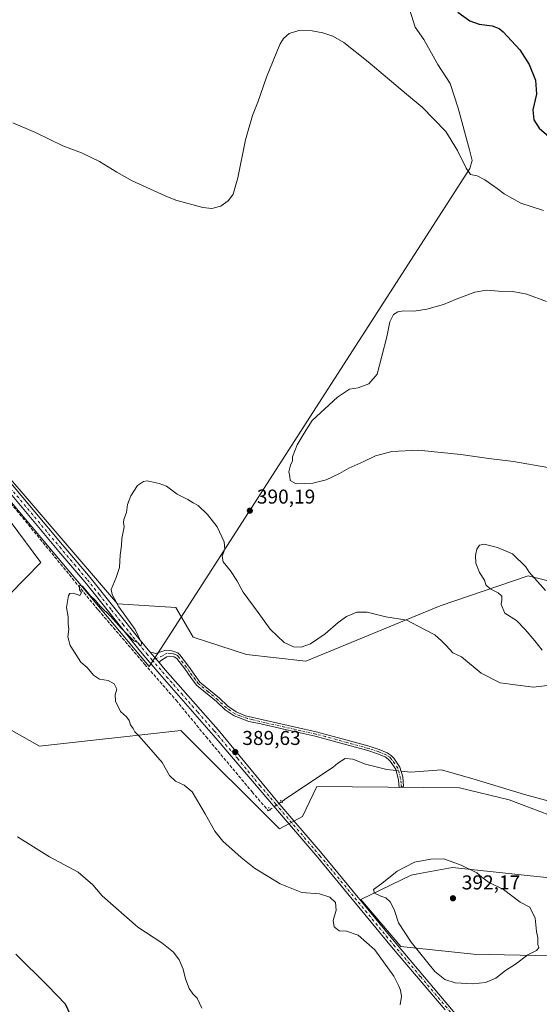
# Model space of a CAD drawing. Units: metres. Extents: x 577056 to 580507, y 4701099 to 4703451.
# Drawn here: x 577827 to 578086, y 4702438 to 4702929 of the extents above; entities that cross this region are included whole.
import ezdxf

# ---------------------------------------------------------------- set-up
doc = ezdxf.new("R2010")
doc.units = ezdxf.units.M
doc.header["$MEASUREMENT"] = 0
for name, pattern in [('DGN Style 3', [2.307223458686699, 1.648016756204785, -0.6592067024819142]), ('DGN Style 4', [2.6384748266838614, 1.318413404963828, -0.6592067024819142, 0.001648016756204785, -0.6592067024819142]), ('DGN Style 5', [1.1536117293433497, 0.4944050268614355, -0.6592067024819142])]:
    doc.linetypes.add(name, pattern=pattern)
for name, color, linetype, lineweight in [('Camino Cxs', 7, 'Continuous', 0), ('Camino eje', 30, 'DGN Style 4', 13), ('Corriente artificial lineal', 4, 'DGN Style 3', 13), ('Corriente artificial lineal oculto', 135, 'DGN Style 4', 13), ('Corriente natural lineal', 142, 'Continuous', 13), ('Corriente natural lineal oculto', 9, 'DGN Style 4', 13), ('Cultivos herbáceos CxS', 92, 'Continuous', 0), ('Curva de nivel maestra', 30, 'Continuous', 30), ('Curva de nivel normal', 30, 'Continuous', 0), ('Espacio natural protegido', 121, 'Continuous', 13), ('Espacio natural protegido CxS', 121, 'Continuous', 0), ('Pastizal CxS', 92, 'Continuous', 0), ('Pista no pavimentada Cxs', 111, 'Continuous', 0), ('Pista no pavimentada eje', 91, 'DGN Style 4', 0), ('Puente lineal', 2, 'DGN Style 5', 0), ('Punto de cota en terreno', 7, 'Continuous', 0), ('Rótulo de punto de cota en terreno', 7, 'Continuous', 0)]:
    doc.layers.add(name, color=color, linetype=linetype, lineweight=lineweight)
doc.styles.add('Style-Arial', font='txt')

# ---------------------------------------------------------------- blocks, each defined once
blk = doc.blocks.new('*U12')
at = {"layer": 'Cultivos herbáceos CxS', "color": 92, "linetype": 'Continuous', "lineweight": 0}
for points in [[(578122.8010999998, 4702641.3793, 392.3614999999991), (578080.5592999998, 4702651.853900001, 395.4030000000057), (578036.5648999996, 4702636.888300001, 392.5227000000014), (577969.5573000005, 4702609.326099999, 389.8543999999966), (577939.8936999999, 4702612.676700001, 389.1526000000013), (577913.2414999995, 4702621.205700001, 389.4033999999957), (577904.7128999997, 4702636.130899999, 389.4939000000013), (577875.5494999997, 4702637.9187, 390.250199999995), (577809.1215000004, 4702715.1007, 391.7403999999952), (577769.5132999998, 4702769.092900001, 392.8758999999991), (577681.5286999998, 4702869.310900001, 395.3074999999953), (577609.6719000004, 4702953.9091, 398.3926000000066)], [(577822.4101, 4702678.472899999, 391.1031999999978), (577837.1579, 4702658.5087, 390.7461000000039), (577814.0948999999, 4702635.0657, 391.5660000000062)], [(577821.5565, 4702575.364700001, 392.3481000000029), (577836.4817000004, 4702566.835899999, 391.9927000000025), (577907.2045, 4702574.6589, 389.6465000000026), (577956.3339000001, 4702525.6347, 389.3917999999976), (577967.9480999997, 4702531.805500001, 389.5476000000053), (577974.9873000003, 4702546.771700001, 388.7167000000045), (578046.1984999999, 4702546.1369, 387.1180000000023), (578071.0654999996, 4702540.184699999, 386.6071999999986), (578106.2133, 4702526.7755, 386.3068999999959)], [(578091.3800999997, 4702501.127699999, 388.4879999999976), (578078.6262999997, 4702502.4769, 389.2036999999983), (578042.7380999997, 4702506.2741, 390.3668999999936), (578026.3715000004, 4702503.3213, 390.5962), (578022.1250999998, 4702502.5551, 390.4732999999979), (577996.9835000001, 4702490.4275, 389.8280999999988), (578016.9782999996, 4702466.9005, 389.7266999999993), (578053.2962999997, 4702463.136299999, 390.8990999999951), (578092.0113000004, 4702462.254699999, 389.704700000002)]]:
    blk.add_polyline3d(points, dxfattribs=at)
blk = doc.blocks.new('*U14')
at = {"layer": 'Espacio natural protegido CxS', "color": 121, "linetype": 'Continuous', "lineweight": 0, "flags": 128}
blk.add_lwpolyline([(577577.0380999993, 4702981.412199999), (577794.9889999996, 4702721.5012), (577825.9880999993, 4702684.534200001), (577891.3693000014, 4702606.5667), (577895.1911000013, 4702612.546199999), (577902.4120999997, 4702623.7612), (578051.3711000001, 4702855.1022), (578052.6500999999, 4702859.096299999), (578051.3271000005, 4702864.416200001), (578045.5321000007, 4702885.1842), (578041.6001000013, 4702897.463199999), (578035.4110000001, 4702907.050199999), (578028.4320999993, 4702919.550200001), (578024.1810999991, 4702925.728199999), (578018.7081000011, 4702943.2452)], dxfattribs=at)
blk = doc.blocks.new('5PATER')
at = {"layer": 'Punto de cota en terreno', "linetype": 'Continuous', "lineweight": 0}
h = blk.add_hatch(color=51, dxfattribs=at)
edge = h.paths.add_edge_path()
edge.add_ellipse((0, 0), major_axis=(-0.1095731443231308, -0.1110710700762829), ratio=0.9994222409660322, start_angle=0, end_angle=360)

msp = doc.modelspace()

# ---------------------------------------------------------------- linework, layer by layer
at = {"layer": 'Camino Cxs', "color": 7, "linetype": 'Continuous', "lineweight": 0, "extrusion": (0.007830361974898054, -0.00919592178892421, 0.9999270575665978), "elevation": -38329.85599164894, "flags": 128}
msp.add_lwpolyline([(577875.4687540875, 4702454.947444368), (577870.9382320681, 4702460.267669326)], dxfattribs=at)
at = {"layer": 'Camino Cxs', "color": 7, "linetype": 'Continuous', "lineweight": 0}
msp.add_polyline3d([(577896.2401000002, 4702608.590100001, 389.8564999999944), (577891.7100999998, 4702613.9101, 389.9409000000014), (577894.4700999996, 4702613.210100001, 389.8732000000018), (577899.0900999998, 4702614.620100001, 389.641300000003), (577902.6101000002, 4702614.5001, 389.4872999999934), (577905.6501000002, 4702613.4301, 389.4076999999961), (577906.6901000004, 4702612.390100001, 389.3739999999962), (577910.9101, 4702606.870100001, 389.3220000000001), (577916.6700999998, 4702598.9001, 389.3034000000043), (577926.3601000002, 4702590.9001, 389.2448000000004), (577930.6601, 4702586.8301, 389.2039999999979), (577934.7801000001, 4702584.050100001, 389.1882999999943), (577939.4001000002, 4702582.100099999, 389.1852999999974), (577974.7200999996, 4702574.020099999, 388.6833999999944), (577979.6101000002, 4702572.780099999, 388.5261000000028), (578001.1700999998, 4702566.860099999, 388.3497999999963), (578006.1801000005, 4702565.2401, 388.2673000000068), (578010.1601, 4702563.5001, 388.1091000000015), (578012.1501000002, 4702562.220100001, 387.9811000000045), (578013.4200999998, 4702560.850099999, 387.883799999996), (578016.5301000001, 4702556.390100001, 387.5840999999928), (578017.9301000005, 4702551.590100001, 387.4988000000012), (578018.3800999997, 4702546.7501, 387.707899999994), (578016.1401000004, 4702546.300100001, 387.7819000000018), (578015.8300999999, 4702549.950099999, 387.6719000000012), (578014.4301000005, 4702555.4301, 387.6542000000045), (578011.6501000002, 4702559.4301, 387.8239999999932), (578010.6801000005, 4702560.470100001, 387.9342999999935), (578009.0900999998, 4702561.4901, 388.0478000000003), (578005.3701, 4702563.120100001, 388.2094999999972), (578000.5201000003, 4702564.690099999, 388.3303000000014), (577979.0301000001, 4702570.5801, 388.5923000000039), (577974.1901000004, 4702571.8201, 388.7023000000045), (577959.2301000003, 4702575.1601, 389.1114999999991), (577947.1300999997, 4702578.0001, 389.1996999999974), (577941.1300999997, 4702579.270099999, 389.1885000000038), (577933.7301000003, 4702582.020099999, 389.1981999999989), (577929.2401000002, 4702585.050100001, 389.2400999999954), (577924.8601000002, 4702589.200099999, 389.2909000000073), (577915.0301000001, 4702597.3101, 389.3246000000072), (577912.0800999999, 4702601.120100001, 389.3377000000037), (577909.0701000001, 4702605.540100001, 389.3699000000051), (577905.1300999997, 4702610.700099999, 389.4428999999946), (577903.8701, 4702611.5101, 389.4686999999976), (577901.2500999998, 4702611.860099999, 389.5684000000037), (577900.0601000004, 4702611.4101, 389.6407999999938), (577897.0100999996, 4702609.420100001, 389.8325999999943)], close=True, dxfattribs=at)
msp.add_polyline3d([(577891.7100999998, 4702613.9101, 389.9409000000014), (577894.4700999996, 4702613.210100001, 389.8732000000018), (577899.0900999998, 4702614.620100001, 389.641300000003), (577902.6101000002, 4702614.5001, 389.4872999999934), (577905.6501000002, 4702613.4301, 389.4076999999961), (577906.6901000004, 4702612.390100001, 389.3739999999962), (577910.9101, 4702606.870100001, 389.3220000000001), (577916.6700999998, 4702598.9001, 389.3034000000043), (577926.3601000002, 4702590.9001, 389.2448000000004), (577930.6601, 4702586.8301, 389.2039999999979), (577934.7801000001, 4702584.050100001, 389.1882999999943), (577939.4001000002, 4702582.100099999, 389.1852999999974), (577974.7200999996, 4702574.020099999, 388.6833999999944), (577979.6101000002, 4702572.780099999, 388.5261000000028), (578001.1700999998, 4702566.860099999, 388.3497999999963), (578006.1801000005, 4702565.2401, 388.2673000000068), (578010.1601, 4702563.5001, 388.1091000000015), (578012.1501000002, 4702562.220100001, 387.9811000000045), (578013.4200999998, 4702560.850099999, 387.883799999996), (578016.5301000001, 4702556.390100001, 387.5840999999928), (578017.9301000005, 4702551.590100001, 387.4988000000012), (578018.3800999997, 4702546.7501, 387.707899999994), (578016.1401000004, 4702546.300100001, 387.7819000000018), (578015.8300999999, 4702549.950099999, 387.6719000000012), (578014.4301000005, 4702555.4301, 387.6542000000045), (578011.6501000002, 4702559.4301, 387.8239999999932), (578010.6801000005, 4702560.470100001, 387.9342999999935), (578009.0900999998, 4702561.4901, 388.0478000000003), (578005.3701, 4702563.120100001, 388.2094999999972), (578000.5201000003, 4702564.690099999, 388.3303000000014), (577979.0301000001, 4702570.5801, 388.5923000000039), (577974.1901000004, 4702571.8201, 388.7023000000045), (577959.2301000003, 4702575.1601, 389.1114999999991), (577947.1300999997, 4702578.0001, 389.1996999999974), (577941.1300999997, 4702579.270099999, 389.1885000000038), (577933.7301000003, 4702582.020099999, 389.1981999999989), (577929.2401000002, 4702585.050100001, 389.2400999999954), (577924.8601000002, 4702589.200099999, 389.2909000000073), (577915.0301000001, 4702597.3101, 389.3246000000072), (577912.0800999999, 4702601.120100001, 389.3377000000037), (577909.0701000001, 4702605.540100001, 389.3699000000051), (577905.1300999997, 4702610.700099999, 389.4428999999946), (577903.8701, 4702611.5101, 389.4686999999976), (577901.2500999998, 4702611.860099999, 389.5684000000037), (577900.0601000004, 4702611.4101, 389.6407999999938), (577897.0100999996, 4702609.420100001, 389.8325999999943), (577896.2401000002, 4702608.590100001, 389.8564999999944)], dxfattribs=at)
at = {"layer": 'Camino eje', "color": 30, "linetype": 'DGN Style 4', "lineweight": 13}
msp.add_polyline3d([(578017.2600999996, 4702546.5251, 387.726800000004), (578017.1051000003, 4702548.350099999, 387.6545000000042), (578016.8800999997, 4702550.770099999, 387.5700999999972), (578016.1801000005, 4702553.5101, 387.5672999999952), (578015.4801000003, 4702555.9101, 387.6119000000036), (578013.9250999996, 4702558.140100001, 387.6760000000068), (578012.5351, 4702560.140100001, 387.8249999999971), (578012.0500999996, 4702560.6601, 387.8818000000028), (578011.4151, 4702561.345100001, 387.9516000000003), (578009.6250999998, 4702562.495100001, 388.0703000000067), (578005.7751000002, 4702564.1801, 388.2360000000044), (578000.8450999996, 4702565.7751, 388.3392000000022), (577990.0651000004, 4702568.735099999, 388.508600000001), (577979.3201000001, 4702571.6801, 388.5503000000026), (577976.9001000002, 4702572.300100001, 388.5883999999933), (577974.4550999999, 4702572.920100001, 388.6757999999973), (577966.9751000004, 4702574.590100001, 388.953800000003), (577949.3151000004, 4702578.630100001, 389.2038999999932), (577943.2651000004, 4702580.050100001, 389.1968000000052), (577940.2651000004, 4702580.6851, 389.1892999999982), (577936.5651000004, 4702582.0601, 389.1781999999948), (577934.2550999997, 4702583.0351, 389.1892999999982), (577929.9501, 4702585.940099999, 389.2217999999993), (577925.6101000002, 4702590.050100001, 389.2673000000068), (577920.7651000004, 4702594.050100001, 389.3074999999953), (577915.8501000004, 4702598.1051, 389.311600000001), (577914.3750999998, 4702600.0101, 389.3168000000005), (577911.4951, 4702603.995100001, 389.3279000000039), (577909.9901000002, 4702606.2051, 389.3466999999946), (577905.9101, 4702611.545100001, 389.4070999999968), (577905.3901000004, 4702612.065099999, 389.4152999999933), (577904.7600999996, 4702612.470100001, 389.4272000000055), (577903.2401000002, 4702613.005100001, 389.4700000000012), (577901.9301000005, 4702613.1801, 389.5182000000059), (577900.1700999998, 4702613.2401, 389.6049000000057), (577898.0500999996, 4702612.020099999, 389.7326999999932), (577892.8794999998, 4702609.871300001, 389.9138999999996)], dxfattribs=at)
at = {"layer": 'Corriente artificial lineal', "color": 4, "linetype": 'DGN Style 3', "lineweight": 13, "extrusion": (0.05417453740455181, 0.03712660600309021, 0.9978410367506911), "elevation": 206288.5655324309, "flags": 128}
msp.add_lwpolyline([(3552320.841646763, -3128317.724085931), (3552320.841646763, -3128319.461416874)], dxfattribs=at)
at = {"layer": 'Corriente artificial lineal', "color": 4, "linetype": 'DGN Style 3', "lineweight": 13}
msp.add_polyline3d([(577820.7204999998, 4702689.9473, 391.131899999993), (577865.8701, 4702634.840100001, 390.124100000001), (577889.0601000004, 4702607.780099999, 389.8359000000055), (577904.7600999996, 4702589.8201, 389.6955000000016), (577919.7301000003, 4702571.590100001, 389.6064999999944), (577942.7200999996, 4702544.0601, 389.4719000000041), (577950.8000999996, 4702534.6801, 389.3984999999957), (577951.6783999996, 4702535.272299999, 389.4342000000034)], dxfattribs=at)
at = {"layer": 'Corriente artificial lineal oculto', "color": 135, "linetype": 'DGN Style 4', "lineweight": 13, "extrusion": (-0.5422552000190569, 0.7917495447705075, 0.2812329219845834), "elevation": 3409942.379856624, "flags": 128}
msp.add_lwpolyline([(-3134059.261539697, -998915.308054195), (-3134059.275600247, -998915.3074289601), (-3134066.27897504, -998915.232713406)], dxfattribs=at)
at = {"layer": 'Corriente natural lineal', "color": 142, "linetype": 'Continuous', "lineweight": 13}
for points in [[(577958.9101, 4702540.200099999, 389.3923999999971), (577983.2001, 4702556.4801, 388.6049999999959), (577985.4358000001, 4702558.417300001, 388.5844999999972), (577989.2457999997, 4702560.7985, 388.5666000000056), (577993.0558000002, 4702560.3223, 388.4401000000071), (577999.2471000003, 4702557.941000001, 388.3016000000061), (578010.0421000002, 4702555.2423, 387.9036000000052), (578014.6024000002, 4702554.755899999, 387.6652999999933)], [(578017.0839999998, 4702554.4912, 387.5323000000063), (578021.9484000001, 4702553.972300001, 387.647100000002), (578037.3471999997, 4702555.083500001, 387.2361999999994), (578054.0159, 4702550.321000001, 386.7712999999931), (578078.7810000004, 4702542.700999999, 386.543399999995), (578091.6398, 4702539.208500001, 386.4563000000053), (578107.5148, 4702534.446000001, 386.2826000000059), (578123.2311000006, 4702530.636, 386.0752000000066), (578130.2160999998, 4702529.524700001, 386.0976999999984), (578159.2674000004, 4702527.460999999, 385.6784000000043), (578189.5887000002, 4702529.0485, 385.2311999999947), (578208.9561999999, 4702526.825999999, 384.9277000000002), (578220.3863000004, 4702530.318499999, 384.8144999999931), (578231.6574999997, 4702530.159700001, 384.6076999999932), (578244.0401, 4702525.3972, 384.3555000000051), (578260.3913000004, 4702517.936000001, 383.9507000000012), (578269.7576000001, 4702511.585899999, 383.5853999999963), (578274.3613999998, 4702502.854699999, 383.4251999999979), (578284.5214000001, 4702492.694700001, 382.8632999999973), (578298.0152000003, 4702481.899599999, 382.6003999999957), (578322.9390000004, 4702466.3421, 381.9499999999971), (578343.8940000003, 4702452.213300001, 381.4655999999959), (578372.7866000002, 4702440.783299999, 380.5451999999932), (578381.6765999999, 4702436.8145, 380.3410000000004)]]:
    msp.add_polyline3d(points, dxfattribs=at)
at = {"layer": 'Corriente natural lineal oculto', "color": 9, "linetype": 'DGN Style 4', "lineweight": 13, "extrusion": (0.05291645786955457, -0.005644336863254425, 0.9985829910167277), "elevation": 4430.798170475548, "flags": 128}
msp.add_lwpolyline([(4737335.574560427, -75857.00456464564), (4737335.574560427, -75859.50378325308)], dxfattribs=at)
at = {"layer": 'Cultivos herbáceos CxS', "color": 92, "linetype": 'Continuous', "lineweight": 0}
for points in [[(578188.0705000004, 4702596.031099999, 388.4278000000049), (578178.7773000002, 4702596.545299999, 388.6416000000027), (578154.8049, 4702626.0143, 390.202099999995), (578122.8010999998, 4702641.3793, 392.3614999999991), (578080.5592999998, 4702651.853900001, 395.4030000000057), (578036.5648999996, 4702636.888300001, 392.5227000000014), (577969.5573000005, 4702609.326099999, 389.8543999999966), (577939.8936999999, 4702612.676700001, 389.1526000000013), (577913.2414999995, 4702621.205700001, 389.4033999999957), (577904.7128999997, 4702636.130899999, 389.4939000000013), (577875.5494999997, 4702637.9187, 390.250199999995), (577809.1215000004, 4702715.1007, 391.7403999999952), (577769.5132999998, 4702769.092900001, 392.8758999999991), (577681.5286999998, 4702869.310900001, 395.3074999999953), (577609.6719000004, 4702953.9091, 398.3926000000066)], [(577822.4101, 4702678.472899999, 391.1031999999978), (577837.1579, 4702658.5087, 390.7461000000039), (577814.0948999999, 4702635.0657, 391.5660000000062)], [(577821.5565, 4702575.364700001, 392.3481000000029), (577836.4817000004, 4702566.835899999, 391.9927000000025), (577907.2045, 4702574.6589, 389.6465000000026), (577956.3339000001, 4702525.6347, 389.3917999999976), (577967.9480999997, 4702531.805500001, 389.5476000000053), (577974.9873000003, 4702546.771700001, 388.7167000000045), (578046.1984999999, 4702546.1369, 387.1180000000023), (578071.0654999996, 4702540.184699999, 386.6071999999986), (578106.2133, 4702526.7755, 386.3068999999959)], [(578091.3800999997, 4702501.127699999, 388.4879999999976), (578078.6262999997, 4702502.4769, 389.2036999999983), (578042.7380999997, 4702506.2741, 390.3668999999936), (578026.3715000004, 4702503.3213, 390.5962), (578022.1250999998, 4702502.5551, 390.4732999999979), (577996.9835000001, 4702490.4275, 389.8280999999988), (578016.9782999996, 4702466.9005, 389.7266999999993), (578053.2962999997, 4702463.136299999, 390.8990999999951), (578092.0113000004, 4702462.254699999, 389.704700000002)]]:
    msp.add_polyline3d(points, dxfattribs=at)
at = {"layer": 'Curva de nivel maestra', "color": 30, "linetype": 'Continuous', "lineweight": 30, "elevation": 400, "flags": 128}
for points in [[(578045.3499999996, 4702933.1601), (578051.4400000004, 4702928.840100001), (578056.0800000001, 4702927.120100001), (578062.5499999998, 4702926.350099999), (578066.04, 4702925.0601), (578068.0999999996, 4702923.390100001), (578076.3099999996, 4702914.370100001), (578081.0800000001, 4702906.9801), (578084.1299999999, 4702899.210100001), (578084.6399999997, 4702892.2401), (578082.8799999999, 4702884.3201), (578083.4400000004, 4702879.440099999), (578086, 4702875.200099999), (578093.1299999999, 4702869.170100001)], [(577852.04, 4702432.780099999), (577849.5599999996, 4702438.090100001), (577840.7400000002, 4702447.360099999), (577824.6699999999, 4702463.1501)]]:
    msp.add_lwpolyline(points, dxfattribs=at)
at = {"layer": 'Curva de nivel normal', "color": 30, "linetype": 'Continuous', "lineweight": 0, "flags": 128}
for points, elevation in [([(577823.3200000003, 4702877.9801), (577834.6299999999, 4702873.090100001), (577848.2300000004, 4702866.470100001), (577857.4900000002, 4702862.9001), (577866.5800000001, 4702858.640100001), (577875.1399999997, 4702853.340100001), (577882.7800000003, 4702849.030099999), (577899.2800000003, 4702841.5601), (577904.7000000002, 4702839.3101), (577918.0999999996, 4702835.6801), (577922.5300000003, 4702835.190099999), (577927.04, 4702836.2601), (577930.9500000002, 4702839.0801), (577933.2800000003, 4702842.280099999), (577935.6600000003, 4702850.520099999), (577939.4500000002, 4702869.4801), (577942.9900000002, 4702881.590100001), (577945.5899999999, 4702888.2601), (577949.8499999996, 4702900.7401), (577956.5899999999, 4702916.9801), (577958.4100000003, 4702919.9901), (577961.2800000003, 4702922.5601), (577966.04, 4702924.0601), (577972.6399999997, 4702923.880100001), (577975.3700000001, 4702923.2401), (577977.9500000002, 4702922.790100001), (577982.9500000002, 4702921.200099999), (577988.4600000001, 4702918.0801), (578000.6200000001, 4702908.390100001), (578019.7300000004, 4702892.210100001), (578027.5999999996, 4702885.790100001), (578039.3799999999, 4702873.530099999), (578045.3200000003, 4702864.090100001), (578049.54, 4702855.2501), (578051.7300000004, 4702852.0801), (578055.0700000003, 4702851.450099999), (578058.9600000001, 4702849.4801), (578065.0199999996, 4702845.1801), (578068.5099999999, 4702842.420100001), (578076.8600000005, 4702837.790100001), (578088.1799999997, 4702834.1601)], 395), ([(578089.6600000003, 4702788.800100001), (578079.8399999999, 4702792.390100001), (578072.9299999997, 4702793.690099999), (578065.8099999996, 4702793.920100001), (578059.6600000003, 4702794.4901), (578053.9400000004, 4702793.4301), (578044.5999999996, 4702789.970100001), (578038.2699999996, 4702787.300100001), (578030, 4702784.880100001), (578023.6600000003, 4702783.9901), (578018.5099999999, 4702784.050100001), (578015.4000000004, 4702783.6501), (578013.2699999996, 4702782.3101), (578011.4600000001, 4702778.630100001), (578010.0099999999, 4702771.100099999), (578007.5300000003, 4702761.4301), (578005.2000000002, 4702752.4301), (578001.0099999999, 4702747.7301), (577995.6100000005, 4702745.620100001), (577991.3600000005, 4702745.0601), (577985.3600000005, 4702741.100099999), (577972.7599999999, 4702729.4301), (577968.6699999999, 4702723.100099999), (577965.2400000002, 4702717.2401), (577962.8099999996, 4702711.340100001), (577962.8399999999, 4702709.2401), (577961.8300000001, 4702707.100099999), (577960.9800000004, 4702703.7601), (577961.4800000004, 4702701.4301), (577961.6900000004, 4702699.4301), (577964.7000000002, 4702697.850099999), (577972.9699999997, 4702698.120100001), (577979.7000000002, 4702699.800100001), (577986.4000000004, 4702702.9001), (577991.0899999999, 4702705.6601), (577998.4800000004, 4702708.9801), (578004.3799999999, 4702711.8201), (578012.4800000004, 4702713.970100001), (578025.5800000001, 4702714.5601), (578046.9000000004, 4702712.4801), (578060.9400000004, 4702710.440099999), (578073.2699999996, 4702708.9301), (578090.3600000005, 4702705.9801)], 390), ([(578090.1100000005, 4702597.120100001), (578083.1799999997, 4702596.4001), (578074.0199999996, 4702597.440099999), (578066.5999999996, 4702598.4101), (578057.0599999996, 4702603.3301), (578047.3399999999, 4702611.5101), (578042.9000000004, 4702613.4301), (578039.5899999999, 4702617.090100001), (578037.2199999997, 4702619.390100001), (578033.9100000003, 4702622.380100001), (578025.2300000004, 4702626.940099999), (578019.9500000002, 4702629.7501), (578009.5, 4702631.460100001), (578000.2300000004, 4702633.720100001), (577994.9500000002, 4702633.800100001), (577989.7999999998, 4702631.5801), (577985.6900000004, 4702628.630100001), (577979.1299999999, 4702622.860099999), (577971.9500000002, 4702618.0001), (577967.2800000003, 4702616.3301), (577963.3099999996, 4702616.4001), (577958.7000000002, 4702618.6501), (577951.7100000001, 4702625.200099999), (577945.8200000003, 4702633.640100001), (577938.3200000003, 4702643.8101), (577935.0599999996, 4702649.540100001), (577931.9600000001, 4702654.4001), (577928.2800000003, 4702658.920100001), (577927.7000000002, 4702661.7601), (577929.1600000003, 4702665.140100001), (577928.8399999999, 4702668.840100001), (577925.2000000002, 4702676.2501), (577920.4500000002, 4702682.550100001), (577915.8200000003, 4702686.9801), (577913.2800000003, 4702688.2601), (577910.6100000005, 4702689.920100001), (577905.2800000003, 4702692.710100001), (577899.9500000002, 4702696.5701), (577896.3899999997, 4702697.880100001), (577890.3899999997, 4702699.210100001), (577888.5300000003, 4702698.9301), (577885.4800000004, 4702696.880100001), (577882.1200000001, 4702691.7601), (577880.5599999996, 4702687.4301), (577879.9299999997, 4702683.4301), (577878.7000000002, 4702679.940099999), (577878.5, 4702678.460100001), (577878.79, 4702676.270099999), (577877.7199999997, 4702670.4301), (577877.5599999996, 4702666.970100001), (577876.79, 4702662.2601), (577876.4500000002, 4702655.970100001), (577874.7800000003, 4702651.100099999), (577872.3200000003, 4702645.0801), (577872.7699999996, 4702642.590100001), (577876.2199999997, 4702636.440099999), (577884.3600000005, 4702625.0701), (577887.4800000004, 4702618.420100001), (577887.25, 4702617.050100001), (577886.5700000003, 4702617.520099999), (577885.8600000005, 4702618.4901), (577883.6299999999, 4702619.460100001), (577881.79, 4702621.280099999), (577877.2699999996, 4702625.7601), (577871.9400000004, 4702631.7601), (577867.0499999998, 4702636.520099999), (577864.2999999998, 4702639.770099999), (577862.0599999996, 4702641.950099999), (577858.04, 4702646.670100001), (577856.4900000002, 4702647.020099999), (577856.6100000005, 4702644.9101), (577857.54, 4702643.640100001), (577856.7199999997, 4702642.110099999), (577853.5300000003, 4702643.280099999), (577851.6500000004, 4702643.140100001), (577850.9600000001, 4702642.1501), (577850.0899999999, 4702636.100099999), (577850.8899999997, 4702631.440099999), (577850.8200000003, 4702627.8101), (577851.1299999999, 4702625.2501), (577850.6399999997, 4702621.4801), (577851.8899999997, 4702617.110099999), (577855.2599999999, 4702612.0001), (577857.1500000004, 4702608.870100001), (577860.2999999998, 4702606.110099999), (577863.4600000001, 4702602.280099999), (577866.5099999999, 4702600.4001), (577870.8700000001, 4702599.6801), (577873.8399999999, 4702598.020099999), (577875.1100000005, 4702595.380100001), (577874.3799999999, 4702592.4801), (577874.4500000002, 4702589.3201), (577877.0499999998, 4702584.210100001), (577880.0099999999, 4702581.4901), (577881.3899999997, 4702579.6501), (577881.9299999997, 4702577.540100001), (577883.29, 4702575.7301), (577884.1799999997, 4702574.0101), (577886.2000000002, 4702572.020099999), (577890.0599999996, 4702567.6601), (577897.8600000005, 4702558.7601), (577901.4000000004, 4702552.210100001), (577904.4100000003, 4702549.440099999), (577908.8600000005, 4702547.440099999), (577912.7300000004, 4702544.110099999), (577919.3300000001, 4702533.170100001), (577924.0999999996, 4702524.5001), (577928.0300000003, 4702519.440099999), (577937.2800000003, 4702511.2601), (577943.9199999999, 4702506.030099999), (577956.6799999997, 4702498.220100001), (577967.6100000005, 4702493.9301), (577976.3499999996, 4702493.170100001), (577981.4600000001, 4702491.620100001), (577984.3200000003, 4702488.8201), (577984.7400000002, 4702485.030099999), (577983.1500000004, 4702479.9801), (577983.6399999997, 4702476.710100001), (577986.2100000001, 4702474.8201), (577989.7599999999, 4702474.600099999), (577995.6100000005, 4702472.6501), (578003.9800000004, 4702465.280099999), (578013.4800000004, 4702452.210100001), (578015.8200000003, 4702447.4901), (578016.8200000003, 4702445.200099999), (578017.3499999996, 4702441.9301), (578016.5599999996, 4702437.790100001)], 390), ([(578058.5700000003, 4702667.690099999), (578056.1900000004, 4702667.1801), (578054.9900000002, 4702665.220100001), (578054.2000000002, 4702662.090100001), (578054.4600000001, 4702658.170100001), (578056.2400000002, 4702653.5801), (578058.7000000002, 4702649.7401), (578059.4800000004, 4702647.3101), (578061.6500000004, 4702645.3201), (578065.5899999999, 4702643.450099999), (578067.3399999999, 4702641.6801), (578067.4699999997, 4702639.7501), (578067, 4702637.630100001), (578068.9500000002, 4702633.280099999), (578074.7199999997, 4702629.620100001), (578079.0700000003, 4702625.1501), (578083.9000000004, 4702619.520099999), (578087.4600000001, 4702614.7401)], 395), ([(578089.1600000003, 4702644.600099999), (578081.0199999996, 4702653.720100001), (578079.4000000004, 4702656.440099999), (578072.7300000004, 4702662.890100001), (578065.1799999997, 4702666.090100001), (578058.5700000003, 4702667.690099999)], 395), ([(577917.5800000001, 4702436.1601), (577915.2999999998, 4702441.0701), (577913.0800000001, 4702443.2501), (577911.2300000004, 4702445.9801), (577909.4800000004, 4702450.780099999), (577908.2699999996, 4702455.540100001), (577906.25, 4702460.220100001), (577903.4600000001, 4702464.050100001), (577897.5800000001, 4702468.780099999), (577885.7300000004, 4702476.6601), (577867.8399999999, 4702492.2401), (577863.2599999999, 4702497.7301), (577855.9299999997, 4702503.9901), (577841.5, 4702511.600099999), (577825.5800000001, 4702521.6601)], 395), ([(578038.4800000004, 4702510.6501), (578031.8700000001, 4702510.5101), (578023.7699999996, 4702508.960100001), (578015.1699999999, 4702504.450099999), (578007.4100000003, 4702498.360099999), (578003.3700000001, 4702495.440099999), (578003.8300000001, 4702493.4901), (578006.9699999997, 4702491.9901), (578009.4500000002, 4702491.2601), (578011.6500000004, 4702489.220100001), (578013.5999999996, 4702485.370100001), (578015.79, 4702478.700099999), (578022.0800000001, 4702469.1601), (578033.9800000004, 4702454.4901), (578038.9299999997, 4702450.440099999), (578044.0300000003, 4702448.870100001), (578052.8700000001, 4702448.280099999), (578059.2400000002, 4702448.9901), (578064.4600000001, 4702451.200099999), (578069.2400000002, 4702455.0001), (578074.2199999997, 4702458.120100001), (578080.3200000003, 4702462.720100001), (578084.6500000004, 4702465.0001), (578085.8399999999, 4702466.290100001), (578085.4500000002, 4702467.960100001), (578085.2999999998, 4702471.280099999), (578084.7000000002, 4702474.4901), (578084.0999999996, 4702481.120100001), (578081.3700000001, 4702486.4901), (578076.6200000001, 4702489.090100001), (578068.2199999997, 4702495.380100001), (578060.6600000003, 4702499.0801), (578057.4100000003, 4702501.5801), (578054.9100000003, 4702503.6501), (578047.0999999996, 4702507.530099999), (578038.4800000004, 4702510.6501)], 390)]:
    msp.add_lwpolyline(points, dxfattribs=dict(at, elevation=elevation))
at = {"layer": 'Espacio natural protegido', "color": 121, "linetype": 'Continuous', "lineweight": 13, "flags": 128}
msp.add_lwpolyline([(578018.7081000018, 4702943.245199999), (578024.1810999997, 4702925.728199998), (578028.4321, 4702919.550200002), (578035.4110000005, 4702907.050200001), (578041.6001000019, 4702897.4632), (578045.5321000011, 4702885.184200001), (578051.3271000009, 4702864.416200002), (578052.6501000006, 4702859.096299998), (578051.3711000007, 4702855.102200001), (577902.4121000003, 4702623.761200001), (577895.1911000019, 4702612.546199998), (577891.3693000019, 4702606.566699999), (577825.9880999998, 4702684.534200002), (577794.9890000002, 4702721.501199998), (577577.0380999999, 4702981.4122)], dxfattribs=at)
at = {"layer": 'Pastizal CxS', "color": 92, "linetype": 'Continuous', "lineweight": 0}
for points in [[(577609.6719000004, 4702953.9091, 398.3926000000066), (577681.5286999998, 4702869.310900001, 395.3074999999953), (577769.5132999998, 4702769.092900001, 392.8758999999991), (577809.1215000004, 4702715.1007, 391.7403999999952), (577875.5494999997, 4702637.9187, 390.250199999995), (577904.7128999997, 4702636.130899999, 389.4939000000013), (577913.2414999995, 4702621.205700001, 389.4033999999957), (577939.8936999999, 4702612.676700001, 389.1526000000013), (577969.5573000005, 4702609.326099999, 389.8543999999966), (578036.5648999996, 4702636.888300001, 392.5227000000014), (578080.5592999998, 4702651.853900001, 395.4030000000057), (578122.8010999998, 4702641.3793, 392.3614999999991)], [(578188.0705000004, 4702596.031099999, 388.4278000000049), (578178.7773000002, 4702596.545299999, 388.6416000000027), (578154.8049, 4702626.0143, 390.202099999995), (578122.8010999998, 4702641.3793, 392.3614999999991), (578080.5592999998, 4702651.853900001, 395.4030000000057), (578036.5648999996, 4702636.888300001, 392.5227000000014), (577969.5573000005, 4702609.326099999, 389.8543999999966), (577939.8936999999, 4702612.676700001, 389.1526000000013), (577913.2414999995, 4702621.205700001, 389.4033999999957), (577904.7128999997, 4702636.130899999, 389.4939000000013), (577875.5494999997, 4702637.9187, 390.250199999995), (577809.1215000004, 4702715.1007, 391.7403999999952), (577769.5132999998, 4702769.092900001, 392.8758999999991), (577681.5286999998, 4702869.310900001, 395.3074999999953), (577609.6719000004, 4702953.9091, 398.3926000000066)], [(577814.0948999999, 4702635.0657, 391.5660000000062), (577837.1579, 4702658.5087, 390.7461000000039), (577822.4101, 4702678.472899999, 391.1031999999978)], [(577822.4101, 4702678.472899999, 391.1031999999978), (577837.1579, 4702658.5087, 390.7461000000039), (577814.0948999999, 4702635.0657, 391.5660000000062)], [(578106.2133, 4702526.7755, 386.3068999999959), (578071.0654999996, 4702540.184699999, 386.6071999999986), (578046.1984999999, 4702546.1369, 387.1180000000023), (577974.9873000003, 4702546.771700001, 388.7167000000045), (577967.9480999997, 4702531.805500001, 389.5476000000053), (577956.3339000001, 4702525.6347, 389.3917999999976), (577907.2045, 4702574.6589, 389.6465000000026), (577836.4817000004, 4702566.835899999, 391.9927000000025), (577821.5565, 4702575.364700001, 392.3481000000029)], [(577821.5565, 4702575.364700001, 392.3481000000029), (577836.4817000004, 4702566.835899999, 391.9927000000025), (577907.2045, 4702574.6589, 389.6465000000026), (577956.3339000001, 4702525.6347, 389.3917999999976), (577967.9480999997, 4702531.805500001, 389.5476000000053), (577974.9873000003, 4702546.771700001, 388.7167000000045), (578046.1984999999, 4702546.1369, 387.1180000000023), (578071.0654999996, 4702540.184699999, 386.6071999999986), (578106.2133, 4702526.7755, 386.3068999999959)], [(578092.0113000004, 4702462.254699999, 389.704700000002), (578053.2962999997, 4702463.136299999, 390.8990999999951), (578016.9782999996, 4702466.9005, 389.7266999999993), (577996.9835000001, 4702490.4275, 389.8280999999988), (578022.1250999998, 4702502.5551, 390.4732999999979), (578026.3715000004, 4702503.3213, 390.5962), (578042.7380999997, 4702506.2741, 390.3668999999936), (578078.6262999997, 4702502.4769, 389.2036999999983), (578091.3800999997, 4702501.127699999, 388.4879999999976)], [(578091.3800999997, 4702501.127699999, 388.4879999999976), (578078.6262999997, 4702502.4769, 389.2036999999983), (578042.7380999997, 4702506.2741, 390.3668999999936), (578026.3715000004, 4702503.3213, 390.5962), (578022.1250999998, 4702502.5551, 390.4732999999979), (577996.9835000001, 4702490.4275, 389.8280999999988), (578016.9782999996, 4702466.9005, 389.7266999999993), (578053.2962999997, 4702463.136299999, 390.8990999999951), (578092.0113000004, 4702462.254699999, 389.704700000002)]]:
    msp.add_polyline3d(points, dxfattribs=at)
at = {"layer": 'Pista no pavimentada Cxs', "color": 111, "linetype": 'Continuous', "lineweight": 0, "extrusion": (0.007830361974898054, -0.00919592178892421, 0.9999270575665978), "elevation": -38329.85599164894, "flags": 128}
msp.add_lwpolyline([(577875.4687540875, 4702454.947444368), (577870.9382320681, 4702460.267669326)], dxfattribs=at)
at = {"layer": 'Pista no pavimentada Cxs', "color": 111, "linetype": 'Continuous', "lineweight": 0}
for points in [[(577624.0201000003, 4702935.860099999, 397.5537999999942), (577668.7150999998, 4702882.100099999, 395.7204999999958), (577671.6601, 4702877.9301, 395.6505000000034), (577685.6001000004, 4702861.610099999, 395.2621000000072), (577692.7301000003, 4702853.4301, 395.0850000000065), (577719.8201000001, 4702820.8201, 394.3776000000071), (577737.5100999996, 4702799.7301, 393.8674000000028), (577750.1101000002, 4702784.2301, 393.5161999999983), (577778.1300999997, 4702751.370100001, 392.5828000000038), (577799.5900999998, 4702725.720100001, 392.0397999999986), (577809.3000999996, 4702714.110099999, 391.7378000000026), (577821.3901000004, 4702699.1501, 391.3990000000049), (577847.0401, 4702668.470100001, 390.7880000000005), (577861.8400999998, 4702651.020099999, 390.4790000000066), (577886.7500999998, 4702619.7401, 390.0467999999965), (577891.7100999998, 4702613.9101, 389.9409000000014), (577896.2401000002, 4702608.590100001, 389.8564999999944), (577899.2801000001, 4702605.040100001, 389.7758000000031), (577925.7001, 4702575.0001, 389.5697999999975), (577955.5800999999, 4702538.9101, 389.5813000000053), (577977.6201, 4702513.130100001, 389.7719999999972), (578014.5201000003, 4702468.550100001, 389.8217000000004), (578047.6601, 4702429.4001, 389.6837999999989)], [(577624.0201000003, 4702935.860099999, 397.5537999999942), (577668.7150999998, 4702882.100099999, 395.7204999999958), (577671.6601, 4702877.9301, 395.6505000000034), (577685.6001000004, 4702861.610099999, 395.2621000000072), (577692.7301000003, 4702853.4301, 395.0850000000065), (577719.8201000001, 4702820.8201, 394.3776000000071), (577737.5100999996, 4702799.7301, 393.8674000000028), (577750.1101000002, 4702784.2301, 393.5161999999983), (577778.1300999997, 4702751.370100001, 392.5828000000038), (577799.5900999998, 4702725.720100001, 392.0397999999986), (577809.3000999996, 4702714.110099999, 391.7378000000026), (577821.3901000004, 4702699.1501, 391.3990000000049), (577847.0401, 4702668.470100001, 390.7880000000005), (577861.8400999998, 4702651.020099999, 390.4790000000066), (577886.7500999998, 4702619.7401, 390.0467999999965), (577891.7100999998, 4702613.9101, 389.9409000000014)], [(578039.0900999998, 4702435.2501, 389.7592000000004), (578012.3800999997, 4702466.7601, 389.8905999999988), (577975.4901000002, 4702511.3301, 389.7596000000049), (577953.4600999998, 4702537.100099999, 389.593399999998), (577925.8000999996, 4702569.590100001, 389.6656999999978), (577896.6700999998, 4702602.780099999, 389.8024000000005), (577888.6901000004, 4702612.100099999, 389.8962000000029), (577885.4401000004, 4702615.920100001, 389.9599000000017), (577859.1801000005, 4702648.8301, 390.4186000000045), (577846.2301000003, 4702664.0701, 390.6909000000014), (577818.7301000003, 4702696.960100001, 391.3552999999956)], [(578039.0900999998, 4702435.2501, 389.7592000000004), (578012.3800999997, 4702466.7601, 389.8905999999988), (577975.4901000002, 4702511.3301, 389.7596000000049), (577953.4600999998, 4702537.100099999, 389.593399999998), (577925.8000999996, 4702569.590100001, 389.6656999999978), (577896.6700999998, 4702602.780099999, 389.8024000000005), (577888.6901000004, 4702612.100099999, 389.8962000000029), (577885.4401000004, 4702615.920100001, 389.9599000000017), (577859.1801000005, 4702648.8301, 390.4186000000045), (577846.2301000003, 4702664.0701, 390.6909000000014), (577818.7301000003, 4702696.960100001, 391.3552999999956)], [(577896.2401000002, 4702608.590100001, 389.8564999999944), (577899.2801000001, 4702605.040100001, 389.7758000000031), (577925.7001, 4702575.0001, 389.5697999999975), (577955.5800999999, 4702538.9101, 389.5813000000053), (577977.6201, 4702513.130100001, 389.7719999999972), (578014.5201000003, 4702468.550100001, 389.8217000000004), (578047.6601, 4702429.4001, 389.6837999999989), (578084.0201000003, 4702386.120100001, 389.2603999999992), (578095.6901000004, 4702372.020099999, 389.1062999999995), (578108.3400999998, 4702356.540100001, 389.084600000002), (578118.9101, 4702343.3301, 389.4257999999973), (578126.4401000004, 4702335.110099999, 389.7213999999949), (578143.0500999996, 4702314.840100001, 390.2062000000006), (578146.3201000001, 4702311.4901, 390.2799999999988), (578158.3901000004, 4702302.4901, 389.925900000002), (578166.8000999996, 4702297.090100001, 389.6941999999981), (578198.7901, 4702277.8201, 389.2599999999948), (578206.0201000003, 4702273.840100001, 388.6913999999961), (578214.7801000001, 4702269.6501, 388.1971999999951)]]:
    msp.add_polyline3d(points, dxfattribs=at)
at = {"layer": 'Pista no pavimentada eje', "color": 91, "linetype": 'DGN Style 4', "lineweight": 0}
for points in [[(577820.0601000004, 4702698.0551, 391.4003999999986), (577846.6350999996, 4702666.270099999, 390.7614999999932), (577854.0351, 4702657.545100001, 390.6086000000068), (577860.5100999996, 4702649.925100001, 390.4615999999951), (577866.3629000001, 4702642.590100001, 390.3821000000025), (577872.5903000003, 4702634.770099999, 390.2801999999938), (577878.2593, 4702627.6655, 390.1983000000037), (577884.4868999999, 4702619.8455, 390.0399000000034), (577886.0950999996, 4702617.8301, 390.020399999994), (577890.2001, 4702613.005100001, 389.9348000000027), (577892.1951000001, 4702610.675100001, 389.9342000000034), (577892.8794999998, 4702609.871300001, 389.9138999999996)], [(577892.8794999998, 4702609.871300001, 389.9138999999996), (577894.4600999998, 4702608.015100001, 389.872000000003), (577897.9751000004, 4702603.9101, 389.8139999999985), (577900.0509000003, 4702601.549699999, 389.7676000000066), (577903.4996999997, 4702597.620300001, 389.755799999999), (577907.4469, 4702593.132300001, 389.7517999999982), (577910.8957000002, 4702589.2029, 389.684500000003), (577912.7670999998, 4702587.074899999, 389.710699999996), (577915.6425000001, 4702583.798900001, 389.6515999999974), (577920.9578999998, 4702577.755100001, 389.6619999999967), (577923.8331000004, 4702574.4791, 389.6463999999978)], [(577923.8331000004, 4702574.4791, 389.6463999999978), (577925.7500999998, 4702572.295100001, 389.670100000003), (577929.4851000002, 4702567.783700001, 389.6659999999974), (577935.4093000004, 4702560.825099999, 389.6631999999955), (577946.6142999995, 4702547.2915, 389.7029999999941), (577954.5201000003, 4702538.005100001, 389.6073999999935), (577976.5551000005, 4702512.2301, 389.7859999999928), (578013.4501, 4702467.655099999, 389.8585000000021), (578026.8051000005, 4702451.9001, 389.8295999999973), (578043.3750999998, 4702432.325099999, 389.755799999999)]]:
    msp.add_polyline3d(points, dxfattribs=at)
at = {"layer": 'Puente lineal', "color": 2, "linetype": 'DGN Style 5', "lineweight": 0, "extrusion": (0.01615780788609249, 0.03203542973642656, 0.9993561209528457), "elevation": 160375.6677892365, "flags": 128}
msp.add_lwpolyline([(1601681.44507899, -4456098.377900359), (1601680.55818022, -4456097.97377065), (1601679.648842816, -4456097.54734413)], dxfattribs=at)
at = {"layer": 'Puente lineal', "color": 2, "linetype": 'DGN Style 5', "lineweight": 0, "extrusion": (0.3966474284309155, 0.2916332979044515, 0.8704141755925826), "elevation": 1600997.913988691, "flags": 128}
msp.add_lwpolyline([(3446332.821270564, -2829747.480122269), (3446331.523462392, -2829747.510387126), (3446330.649806224, -2829747.556698452)], dxfattribs=at)

# ---------------------------------------------------------------- block references
at = {"layer": 'Cultivos herbáceos CxS', "color": 92, "linetype": 'Continuous', "lineweight": 0}
msp.add_blockref('*U12', (0, 0), dxfattribs=at)
at = {"layer": 'Espacio natural protegido CxS', "color": 121, "linetype": 'Continuous', "lineweight": 0}
msp.add_blockref('*U14', (0, 0), dxfattribs=at)
at = {"layer": 'Punto de cota en terreno', "color": 7, "linetype": 'Continuous', "lineweight": 0, "xscale": 10, "yscale": 10, "zscale": 10}
for p in [(577941.5700000003, 4702684.390000001, 390.1900000000023), (577934.2999999998, 4702563.960000001, 389.6300000000047), (578043, 4702491, 392.1699999999983)]:
    msp.add_blockref('5PATER', p, dxfattribs=at)

# ---------------------------------------------------------------- texts
at = {"layer": 'Rótulo de punto de cota en terreno', "color": 7, "linetype": 'Continuous', "lineweight": 0, "style": 'Style-Arial'}
for s, p in [('390,19', (577945.0977999996, 4702687.9178)), ('389,63', (577937.8278000001, 4702567.4878)), ('392,17', (578047.4096999997, 4702495.409700001))]:
    msp.add_text(s, height=7.000000000000002, dxfattribs=at).set_placement(p)

doc.saveas('drawing.dxf')
